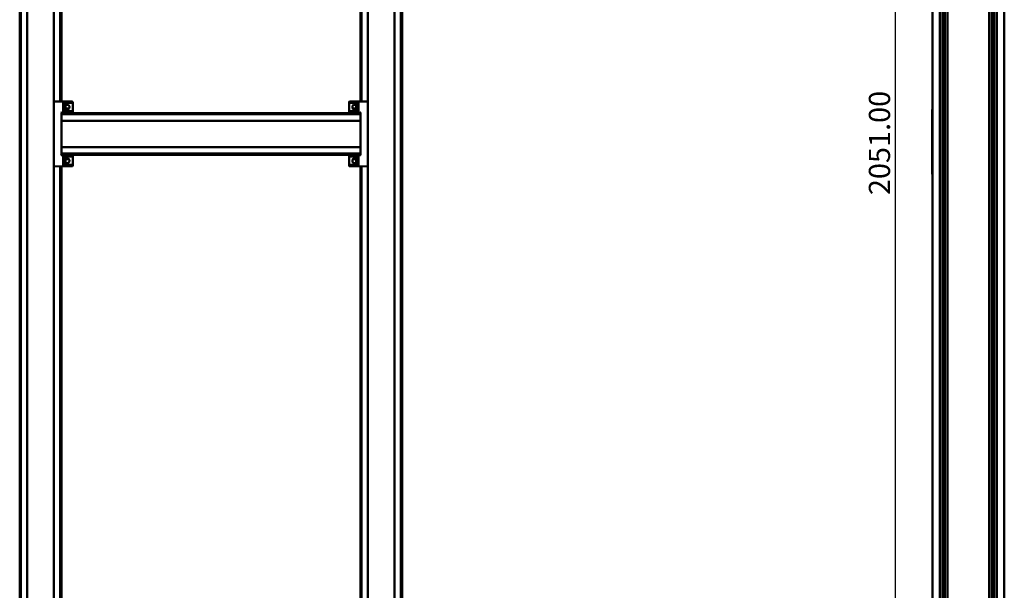
# Model space of a CAD drawing. Units: millimetres. Extents: x 72 to 9456, y 80 to 6648.
# Drawn here: x 3535 to 4836, y 4384 to 5139 of the extents above; entities that cross this region are included whole.
import ezdxf

# ---------------------------------------------------------------- set-up
doc = ezdxf.new("R2010")
doc.units = ezdxf.units.MM
doc.header["$LTSCALE"] = 8
doc.layers.add('Dimensions(ISO)', color=7, linetype='Continuous', lineweight=25)
doc.layers.add('Visible Edges(ISO)', color=7, linetype='Continuous', lineweight=50)
doc.styles.add('Current-BSI', font='arial.ttf')
doc.dimstyles.new('DEFAULT-ISO', dxfattribs={"dimscale": 8, "dimtxt": 3.5, "dimasz": 2.5, "dimexe": 3.175, "dimexo": 1, "dimgap": 0.762, "dimtad": 1, "dimrnd": 1e-08, "dimzin": 0, "dimdsep": 46, "dimtxsty": 'Current-BSI', "dimcen": 0.09, "dimdle": 10, "dimclrd": 7, "dimclre": 7, "dimclrt": 7, "dimazin": 0, "dimtfac": 1, "dimtmove": 0, "dimatfit": 3, "dimfxl": 1, "dimtolj": 1, "dimtzin": 0, "dimlwd": 25, "dimlwe": 25, "dimarcsym": 0})

# ---------------------------------------------------------------- blocks, each defined once
blk = doc.blocks.new('*D9')
at = {"layer": 'Defpoints', "color": 0, "linetype": 'Continuous', "transparency": 16777216}
for p in [(4768.9, 6001.5), (4691.6, 3950.5), (4763.3, 3950.5)]:
    blk.add_point(p, dxfattribs=at)
at = {"layer": 'Dimensions(ISO)', "color": 7, "linetype": 'Continuous', "lineweight": 25, "transparency": 16777216}
for p, q in [((4760.9, 6001.5), (4666.2, 6001.5)), ((4691.6, 5981.5), (4691.6, 3970.5)), ((4755.3, 3950.5), (4666.2, 3950.5))]:
    blk.add_line(p, q, dxfattribs=at)
at = {"layer": 'Dimensions(ISO)', "color": 7, "linetype": 'Continuous', "transparency": 16777216}
for points in [[(4688.2, 5981.5), (4694.9, 5981.5), (4691.6, 6001.5)], [(4688.2, 3970.5), (4694.9, 3970.5), (4691.6, 3950.5)]]:
    blk.add_solid(points, dxfattribs=at)
at = {"layer": 'Dimensions(ISO)', "color": 7, "linetype": 'Continuous', "lineweight": 25, "transparency": 16777216, "insert": (4656.9, 4906.8), "char_height": 28, "attachment_point": 1, "rotation": 90, "style": 'Current-BSI'}
blk.add_mtext('\\A1;2051.00', dxfattribs=at)

msp = doc.modelspace()

# ---------------------------------------------------------------- linework, layer by layer
at = {"layer": 'Visible Edges(ISO)'}
for p, q in [((3535.368, 3963.207), (3535.368, 5982.207)), ((3536.968, 3963.207), (3536.968, 5982.207)), ((3545.368, 3963.207), (3545.368, 5982.207)), ((3580.368, 5030.203), (3580.368, 5982.207)), ((3588.768, 5030.634), (3588.768, 5982.207)), ((3590.368, 5030.62), (3590.368, 5982.207)), ((3985.368, 5030.62), (3985.368, 5982.207)), ((3986.968, 5030.634), (3986.968, 5982.207)), ((3995.368, 5030.203), (3995.368, 5982.207)), ((4030.368, 3963.207), (4030.368, 5982.207)), ((4038.768, 3963.207), (4038.768, 5982.207)), ((4040.368, 3963.207), (4040.368, 5982.207)), ((4740.793, 3952.522), (4740.793, 5971.522)), ((4750.793, 3952.522), (4750.793, 5971.522)), ((4754.243, 3952.522), (4754.243, 5971.522)), ((4757.343, 3952.522), (4757.343, 5971.522)), ((4760.793, 3952.522), (4760.793, 5971.522)), ((4815.793, 3952.522), (4815.793, 5971.522)), ((4819.243, 3952.522), (4819.243, 5971.522)), ((4822.343, 3952.522), (4822.343, 5971.522)), ((4825.793, 3952.522), (4825.793, 5971.522)), ((4835.793, 3952.522), (4835.793, 5971.522)), ((3580.368, 5030.203), (3580.368, 4945.212)), ((3604.872, 5030.493), (3580.872, 5030.703)), ((3592.868, 5028.707), (3604.868, 5028.707)), ((3592.868, 5017.709), (3592.868, 5028.707)), ((3594.714, 5027.046), (3592.868, 5027.207)), ((3594.714, 5027.046), (3594.714, 5019.369)), ((3595.598, 5025.133), (3595.598, 5025.332)), ((3595.598, 5022.236), (3595.598, 5023.05)), ((3595.909, 5022.656), (3595.598, 5022.683)), ((3598.228, 5020.937), (3597.378, 5020.937)), ((3597.515, 5021.229), (3597.54, 5020.937)), ((3597.576, 5021.223), (3597.601, 5020.937)), ((3597.623, 5020.053), (3598.114, 5020.053)), ((3598.16, 5021.223), (3598.135, 5020.937)), ((3599.999, 5020.937), (3599.973, 5020.937)), ((3605.368, 5029.207), (3605.368, 5029.993)), ((3605.368, 5017.209), (3605.368, 5029.207)), ((3970.368, 5029.993), (3970.368, 5029.207)), ((3970.368, 5029.207), (3970.368, 5029.185)), ((3970.368, 5029.185), (3970.368, 5017.207)), ((3994.864, 5030.703), (3970.864, 5030.493)), ((3970.868, 5028.707), (3982.868, 5028.707)), ((3982.868, 5028.707), (3970.868, 5028.707)), ((3976.136, 5020.937), (3975.799, 5020.937)), ((3977.219, 5021.258), (3977.221, 5021.24)), ((3977.623, 5020.053), (3978.114, 5020.053)), ((3979.146, 5020.937), (3978.388, 5020.937)), ((3978.517, 5021.258), (3978.489, 5020.937)), ((3979.836, 5022.745), (3980.138, 5022.772)), ((3980.138, 5025.338), (3980.138, 5025.236)), ((3980.138, 5023.307), (3980.138, 5022.468)), ((3981.023, 5027.046), (3982.868, 5027.207)), ((3981.023, 5019.369), (3981.023, 5027.046)), ((3982.868, 5028.707), (3982.868, 5017.707)), ((3995.368, 4945.212), (3995.368, 5030.203)), ((3590.368, 5015.707), (3604.872, 5015.834)), ((3590.368, 5004.912), (3590.368, 5015.707)), ((3985.368, 5015.207), (3590.368, 5015.207)), ((3985.368, 5013.607), (3590.368, 5013.607)), ((3594.714, 5019.369), (3592.868, 5019.207)), ((3604.868, 5017.709), (3592.868, 5017.709)), ((3595.768, 5015.754), (3595.768, 5015.207)), ((3599.968, 5015.791), (3599.968, 5015.207)), ((3605.368, 5016.334), (3605.368, 5017.209)), ((3970.368, 5017.207), (3970.368, 5016.334)), ((3970.864, 5015.834), (3985.368, 5015.707)), ((3982.868, 5017.707), (3970.868, 5017.707)), ((3975.768, 5015.791), (3975.768, 5015.207)), ((3979.968, 5015.754), (3979.968, 5015.207)), ((3981.023, 5019.369), (3982.868, 5019.207)), ((3985.368, 5015.707), (3985.368, 5004.912)), ((4740.538, 5019.518), (4740.538, 4934.527)), ((3985.368, 5005.207), (3590.368, 5005.207)), ((3590.368, 5004.912), (3590.368, 5004.207)), ((3590.368, 4971.207), (3590.368, 5004.207)), ((3985.368, 5004.207), (3985.368, 5004.912)), ((3985.368, 5004.207), (3985.368, 4971.207)), ((3590.368, 4971.207), (3590.368, 4970.503)), ((3590.368, 4959.707), (3590.368, 4970.503)), ((3985.368, 4970.207), (3590.368, 4970.207)), ((3985.368, 4970.503), (3985.368, 4971.207)), ((3985.368, 4970.503), (3985.368, 4959.707)), ((3985.368, 4961.807), (3590.368, 4961.807)), ((3985.368, 4960.207), (3590.368, 4960.207)), ((3604.872, 4959.581), (3590.368, 4959.707)), ((3592.868, 4957.707), (3604.868, 4957.707)), ((3592.868, 4946.707), (3592.868, 4957.707)), ((3594.714, 4956.046), (3592.868, 4956.207)), ((3594.714, 4956.046), (3594.714, 4948.369)), ((3595.768, 4959.66), (3595.768, 4960.207)), ((3598.114, 4955.362), (3597.623, 4955.362)), ((3599.968, 4959.623), (3599.968, 4960.207)), ((3605.368, 4958.207), (3605.368, 4959.081)), ((3605.368, 4946.23), (3605.368, 4958.207)), ((3970.368, 4959.081), (3970.368, 4958.205)), ((3970.368, 4958.205), (3970.368, 4946.207)), ((3985.368, 4959.707), (3970.864, 4959.581)), ((3970.868, 4957.705), (3982.868, 4957.705)), ((3975.768, 4959.623), (3975.768, 4960.207)), ((3978.114, 4955.362), (3977.623, 4955.362)), ((3979.968, 4959.66), (3979.968, 4960.207)), ((3981.023, 4956.046), (3982.868, 4956.207)), ((3981.023, 4948.369), (3981.023, 4956.046)), ((3982.868, 4957.705), (3982.868, 4946.707)), ((3580.368, 3963.207), (3580.368, 4945.212)), ((3580.872, 4944.712), (3604.872, 4944.921)), ((3588.768, 3963.207), (3588.768, 4944.781)), ((3590.368, 3963.207), (3590.368, 4944.794)), ((3594.714, 4948.369), (3592.868, 4948.207)), ((3604.868, 4946.707), (3592.868, 4946.707)), ((3592.868, 4946.707), (3604.868, 4946.707)), ((3595.598, 4953.034), (3595.598, 4953.725)), ((3595.598, 4950.238), (3595.598, 4950.688)), ((3595.924, 4952.911), (3595.694, 4952.891)), ((3595.806, 4954.478), (3596.153, 4954.478)), ((3595.924, 4951.503), (3595.872, 4951.508)), ((3597.213, 4954.156), (3597.215, 4954.177)), ((3598.414, 4954.478), (3599.167, 4954.478)), ((3598.523, 4954.156), (3598.495, 4954.478)), ((3605.368, 4946.207), (3605.368, 4946.23)), ((3605.368, 4945.421), (3605.368, 4946.207)), ((3970.368, 4946.207), (3970.368, 4945.421)), ((3970.864, 4944.921), (3994.864, 4944.712)), ((3982.868, 4946.707), (3970.868, 4946.707)), ((3976.119, 4954.478), (3976.715, 4954.478)), ((3977.139, 4954.148), (3977.15, 4954.275)), ((3978.597, 4954.148), (3978.588, 4954.256)), ((3979.105, 4954.478), (3979.672, 4954.478)), ((3979.81, 4952.928), (3979.983, 4952.913)), ((3979.81, 4951.486), (3979.886, 4951.493)), ((3980.138, 4953.841), (3980.138, 4953.193)), ((3980.138, 4950.817), (3980.138, 4950.31)), ((3981.023, 4948.369), (3982.868, 4948.207)), ((3985.368, 3963.207), (3985.368, 4944.794)), ((3986.968, 3963.207), (3986.968, 4944.781)), ((3995.368, 3963.207), (3995.368, 4945.212))]:
    msp.add_line(p, q, dxfattribs=at)
for centre, radius, start, end in [((3580.868, 5030.203), 0.5, 89.5, 180), ((3589.468, 5023.207), 6.5, 11.416797, 36.195628), ((3589.468, 5023.207), 6.5, 323.804372, 348.583203), ((3597.868, 5014.807), 6.5, 109.719853, 110.46169), ((3595.738, 5020.751), 0.186, 90.472159, 109.719853), ((3599.999, 5020.751), 0.186, 70.280147, 90), ((3597.868, 5014.807), 6.5, 69.53831, 70.280147), ((3604.868, 5029.207), 0.5, 270, 0), ((3604.868, 5029.993), 0.5, 0, 89.5), ((3970.868, 5029.993), 0.5, 90.5, 180), ((3970.868, 5029.207), 0.5, 180, 270), ((3977.868, 5014.807), 6.5, 97.453994, 110.46169), ((3977.868, 5014.807), 6.5, 69.53831, 82.546006), ((3980.324, 5025.338), 0.186, 160.280147, 180), ((3980.324, 5021.077), 0.186, 194.491619, 199.719853), ((3986.268, 5023.207), 6.5, 143.804372, 160.280147), ((3986.268, 5023.207), 6.5, 199.719853, 216.195628), ((3994.868, 5030.203), 0.5, 0, 90.5), ((4741.038, 5019.518), 0.5, 119.405518, 180), ((3604.868, 5017.209), 0.5, 0, 90), ((3604.868, 5016.334), 0.5, 270.5, 0), ((3970.868, 5017.207), 0.5, 90, 180), ((3970.868, 5016.334), 0.5, 180, 269.5), ((3589.468, 4952.207), 6.5, 6.717298, 36.195628), ((3604.868, 4958.207), 0.5, 270, 0), ((3604.868, 4959.081), 0.5, 0, 89.5), ((3970.868, 4959.081), 0.5, 90.5, 180), ((3970.868, 4958.205), 0.5, 180, 270), ((3986.268, 4952.207), 6.5, 143.804372, 173.466058), ((3580.868, 4945.212), 0.5, 180, 270.5), ((3589.468, 4952.207), 6.5, 323.804372, 353.282702), ((3597.868, 4960.607), 6.5, 249.53831, 262.638617), ((3597.868, 4960.607), 6.5, 277.361383, 290.46169), ((3604.868, 4946.207), 0.5, 0, 90), ((3604.868, 4945.421), 0.5, 270.5, 0), ((3970.868, 4946.207), 0.5, 90, 180), ((3970.868, 4945.421), 0.5, 180, 269.5), ((3977.868, 4960.607), 6.5, 249.53831, 263.550256), ((3977.868, 4960.607), 6.5, 276.449744, 290.46169), ((3986.268, 4952.207), 6.5, 186.533942, 216.195628), ((3994.868, 4945.212), 0.5, 269.5, 0), ((4741.038, 4934.527), 0.5, 180, 240.594482)]:
    msp.add_arc(centre, radius, start, end, dxfattribs=at)
for centre, major_axis, ratio, start_param, end_param in [((3592.368, 5029.207), (0.5, -0.5), 0.009999, 0.00999867, 1.56079766), ((3589.499, 5023.152), (5.646, 3.201), 0.98425766, 5.94143174, 6.11783514), ((3589.499, 5023.343), (6.325, -1.456), 0.92144568, 0.37617297, 0.55257638), ((3589.499, 5022.855), (6.465, 0.572), 0.15375545, 5.92601553, 6.10241893), ((3589.499, 5023.537), (6.461, -0.611), 0.37860498, 5.97542508, 6.15182848), ((3597.837, 5014.838), (4.626, 4.552), 0.99249561, 0.95680275, 1.13320616), ((3589.499, 5023.559), (6.465, -0.572), 0.15375545, 0.18076638, 0.21075795), ((3589.499, 5023.262), (5.646, -3.201), 0.98425766, 0.311762, 0.34175357), ((3598.22, 5014.838), (-0.572, 6.465), 0.14757498, 0.15409777, 0.33050118), ((3597.513, 5014.838), (0.568, 6.465), 0.08576913, 5.94716134, 6.12356474), ((3597.921, 5014.838), (3.3, -5.588), 0.98520328, 2.27107197, 2.44747537), ((3597.899, 5014.838), (-4.626, 4.552), 0.99249561, 5.1550206, 5.32638255), ((3977.982, 5014.838), (-1.716, 6.259), 0.94411498, 6.19704532, 6.37344872), ((3977.679, 5014.838), (1.055, 6.404), 0.8442066, 0.30538312, 0.48178653), ((3978.206, 5014.838), (-0.597, 6.463), 0.31788484, 5.91029265, 6.08669605), ((3977.566, 5014.838), (0.667, 6.456), 0.52888476, 5.9941775, 6.1705809), ((3986.237, 5023.194), (2.463, -6.005), 0.99555291, 3.9802799, 4.15438439), ((3986.237, 5023.302), (6.169, 2.018), 0.95989413, 2.49382653, 2.67022993), ((3986.237, 5022.851), (-6.465, 0.566), 0.03575296, 0.1702822, 0.3466856), ((3986.237, 5023.563), (-6.465, -0.566), 0.03575296, 5.94154409, 6.11290311), ((3986.237, 5023.55), (-6.464, -0.587), 0.26647163, 0.14296204, 0.31936545), ((3986.237, 5023.22), (2.463, 6.005), 0.99555291, 2.12880091, 2.30520432), ((3983.368, 5029.207), (-0.5, -0.5), 0.009999, 4.72238765, 6.27318664), ((3589.868, 5016.203), (-0.5, 0.496), 0.00999862, 3.15150407, 4.70230307), ((3592.368, 5017.209), (-0.5, -0.5), 0.009999, 1.58079499, 3.13159399), ((3983.368, 5017.207), (-0.5, 0.5), 0.009999, 0.00999867, 1.56079766), ((3985.868, 5016.203), (-0.5, -0.496), 0.00999862, 4.7224749, 6.27327389), ((3589.868, 4959.212), (0.5, 0.496), 0.00999862, 4.7224749, 6.27327389), ((3592.368, 4958.207), (0.5, -0.5), 0.009999, 0.00999867, 1.56079766), ((3983.368, 4958.205), (0.5, 0.5), 0.009999, 1.58079499, 3.13159399), ((3985.868, 4959.212), (0.5, -0.496), 0.00999862, 3.15150407, 4.70230307), ((3592.368, 4946.207), (0.5, 0.5), 0.009999, 4.72238765, 6.27318664), ((3589.499, 4951.937), (6.447, 0.744), 0.64903055, 0.09244338, 0.26884678), ((3589.499, 4952.524), (6.459, -0.635), 0.45531762, 0.21190919, 0.38831259), ((3589.499, 4951.975), (6.432, 0.864), 0.75575342, 5.83848885, 6.01489225), ((3589.499, 4952.37), (6.374, -1.22), 0.8860529, 6.10763688, 6.28404029), ((3597.986, 4960.576), (-1.658, -6.275), 0.93997356, 6.18301501, 6.35941842), ((3589.499, 4952.439), (6.432, -0.864), 0.75575342, 0.26829306, 0.27063758), ((3597.675, 4960.576), (1.035, -6.407), 0.83737564, 5.80520188, 5.98160528), ((3598.204, 4960.576), (-0.599, -6.462), 0.32992967, 0.19773425, 0.37413765), ((3597.569, 4960.576), (0.672, -6.455), 0.53963498, 0.11104487, 0.28744827), ((3978.095, 4960.576), (-0.882, -6.43), 0.76752448, 6.04457673, 6.22098013), ((3977.583, 4960.576), (0.706, -6.452), 0.59864574, 5.87419748, 6.05060089), ((3977.594, 4960.576), (0.732, -6.449), 0.63506696, 5.99893547, 6.0440431), ((3978.142, 4960.576), (-0.732, -6.449), 0.63506696, 0.23914221, 0.41554561), ((3977.654, 4960.576), (0.935, -6.422), 0.79625822, 0.05174158, 0.22814499), ((3986.237, 4951.957), (-6.441, 0.801), 0.70800639, 6.02745425, 6.20385765), ((3986.237, 4952.51), (-6.456, -0.665), 0.52546191, 5.88557065, 6.06197405), ((3986.237, 4952.46), (-6.442, -0.793), 0.70080726, 6.00850054, 6.02997663), ((3986.237, 4951.954), (-6.442, 0.793), 0.70080726, 0.25320868, 0.42961208), ((3986.237, 4952.395), (-6.403, -1.062), 0.84634133, 0.02768516, 0.20408856), ((3983.368, 4946.207), (-0.5, 0.5), 0.009999, 0.00999867, 1.56079766)]:
    msp.add_ellipse(centre, major_axis=major_axis, ratio=ratio, start_param=start_param, end_param=end_param, dxfattribs=at)
for points, knots in [([(3595.559, 5025.479), (3595.748, 5025.669), (3595.984, 5025.847), (3596.444, 5026.097), (3596.718, 5026.202), (3597.292, 5026.338), (3597.592, 5026.369), (3598.144, 5026.369), (3598.444, 5026.338), (3599.018, 5026.202), (3599.293, 5026.097), (3599.806, 5025.817), (3600.099, 5025.582), (3600.536, 5025.07), (3600.727, 5024.729), (3600.973, 5023.985), (3601.03, 5023.583), (3601.03, 5023.207)], [1.225143016, 1.225143016, 1.225143016, 1.225143016, 1.305273422, 1.305273422, 1.388170846, 1.388170846, 1.471068271, 1.471068271, 1.553965696, 1.553965696, 1.63686312, 1.63686312, 1.73594635, 1.73594635, 1.848685356, 1.848685356, 1.961424361, 1.961424361, 1.961424361, 1.961424361]), ([(3601.03, 5023.207), (3601.03, 5022.831), (3600.973, 5022.429), (3600.727, 5021.686), (3600.536, 5021.344), (3600.099, 5020.833), (3599.806, 5020.597), (3599.293, 5020.317), (3599.018, 5020.212), (3598.444, 5020.076), (3598.144, 5020.045), (3597.592, 5020.045), (3597.292, 5020.076), (3596.718, 5020.212), (3596.444, 5020.317), (3595.984, 5020.568), (3595.748, 5020.746), (3595.559, 5020.936)], [0, 0, 0, 0, 0.112739005, 0.112739005, 0.225478011, 0.225478011, 0.324561241, 0.324561241, 0.407458666, 0.407458666, 0.49035609, 0.49035609, 0.573253515, 0.573253515, 0.65615094, 0.65615094, 0.736281345, 0.736281345, 0.736281345, 0.736281345]), ([(3595.919, 5023.769), (3595.919, 5023.769), (3595.919, 5023.769), (3595.925, 5023.785), (3595.928, 5023.819), (3595.926, 5023.907), (3595.921, 5023.968), (3595.905, 5024.109), (3595.894, 5024.19), (3595.879, 5024.281), (3595.877, 5024.293), (3595.875, 5024.305)], [0.4256715965, 0.4256715965, 0.4256715965, 0.4256715965, 0.4258714747, 0.4258714747, 0.4503055105, 0.4503055105, 0.4747998411, 0.4747998411, 0.4992941717, 0.4992941717, 0.5030327939, 0.5030327939, 0.5030327939, 0.5030327939]), ([(3595.875, 5024.129), (3595.881, 5024.093), (3595.887, 5024.056), (3595.892, 5024.019), (3595.904, 5023.94), (3595.913, 5023.852), (3595.925, 5023.683), (3595.928, 5023.601), (3595.926, 5023.464), (3595.921, 5023.399), (3595.905, 5023.3), (3595.894, 5023.265), (3595.879, 5023.244), (3595.877, 5023.242), (3595.875, 5023.24)], [0.390055341, 0.390055341, 0.390055341, 0.390055341, 0.40143744, 0.40143744, 0.40143744, 0.425854234, 0.425854234, 0.450271029, 0.450271029, 0.474782601, 0.474782601, 0.499294173, 0.499294173, 0.503032795, 0.503032795, 0.503032795, 0.503032795]), ([(3595.919, 5022.645), (3595.919, 5022.646), (3595.919, 5022.647), (3595.925, 5022.732), (3595.928, 5022.814), (3595.926, 5022.951), (3595.921, 5023.015), (3595.905, 5023.114), (3595.894, 5023.149), (3595.879, 5023.17), (3595.877, 5023.173), (3595.875, 5023.175)], [0.4256715965, 0.4256715965, 0.4256715965, 0.4256715965, 0.4258714747, 0.4258714747, 0.4503055105, 0.4503055105, 0.4747998411, 0.4747998411, 0.4992941717, 0.4992941717, 0.5030327939, 0.5030327939, 0.5030327939, 0.5030327939]), ([(3595.875, 5022.61), (3595.881, 5022.625), (3595.887, 5022.636), (3595.892, 5022.643), (3595.904, 5022.659), (3595.913, 5022.661), (3595.925, 5022.629), (3595.928, 5022.596), (3595.926, 5022.507), (3595.921, 5022.447), (3595.905, 5022.305), (3595.894, 5022.224), (3595.879, 5022.134), (3595.877, 5022.122), (3595.875, 5022.109)], [0.390055341, 0.390055341, 0.390055341, 0.390055341, 0.40143744, 0.40143744, 0.40143744, 0.425854234, 0.425854234, 0.450271029, 0.450271029, 0.474782601, 0.474782601, 0.499294173, 0.499294173, 0.503032795, 0.503032795, 0.503032795, 0.503032795]), ([(3596.81, 5021.214), (3596.849, 5021.22), (3596.887, 5021.226), (3596.925, 5021.232), (3597.005, 5021.243), (3597.089, 5021.253), (3597.242, 5021.265), (3597.31, 5021.267), (3597.414, 5021.265), (3597.458, 5021.26), (3597.51, 5021.244), (3597.519, 5021.233), (3597.512, 5021.218), (3597.51, 5021.216), (3597.509, 5021.214)], [0.39005534, 0.39005534, 0.39005534, 0.39005534, 0.401437439, 0.401437439, 0.401437439, 0.425871475, 0.425871475, 0.45030551, 0.45030551, 0.474799841, 0.474799841, 0.499294172, 0.499294172, 0.503032794, 0.503032794, 0.503032794, 0.503032794]), ([(3597.576, 5021.223), (3597.576, 5021.226), (3597.574, 5021.229), (3597.572, 5021.232), (3597.564, 5021.243), (3597.539, 5021.253), (3597.461, 5021.264), (3597.409, 5021.267), (3597.352, 5021.266)], [0.395525618, 0.395525618, 0.395525618, 0.395525618, 0.4014374396, 0.4014374396, 0.4014374396, 0.4258542343, 0.4258542343, 0.4487102114, 0.4487102114, 0.4487102114, 0.4487102114]), ([(3598.162, 5021.214), (3598.159, 5021.22), (3598.16, 5021.226), (3598.164, 5021.232), (3598.172, 5021.243), (3598.197, 5021.253), (3598.278, 5021.265), (3598.334, 5021.267), (3598.459, 5021.265), (3598.537, 5021.26), (3598.701, 5021.244), (3598.789, 5021.233), (3598.881, 5021.218), (3598.894, 5021.216), (3598.906, 5021.214)], [0.39005534, 0.39005534, 0.39005534, 0.39005534, 0.401437439, 0.401437439, 0.401437439, 0.425871475, 0.425871475, 0.45030551, 0.45030551, 0.474799841, 0.474799841, 0.499294172, 0.499294172, 0.503032794, 0.503032794, 0.503032794, 0.503032794]), ([(3598.926, 5021.214), (3598.887, 5021.22), (3598.849, 5021.226), (3598.811, 5021.232), (3598.731, 5021.243), (3598.647, 5021.253), (3598.499, 5021.264), (3598.435, 5021.267), (3598.385, 5021.266)], [0.3900553407, 0.3900553407, 0.3900553407, 0.3900553407, 0.4014374396, 0.4014374396, 0.4014374396, 0.4258542343, 0.4258542343, 0.4487102114, 0.4487102114, 0.4487102114, 0.4487102114]), ([(3970.368, 5029.185), (3970.368, 5029.184), (3970.368, 5029.183), (3970.368, 5029.134), (3970.377, 5029.085), (3970.41, 5028.992), (3970.434, 5028.947), (3970.5, 5028.861), (3970.544, 5028.82), (3970.637, 5028.761), (3970.682, 5028.74), (3970.775, 5028.714), (3970.821, 5028.707), (3970.868, 5028.707)], [-0.0936151307, -0.0936151307, -0.0936151307, -0.0936151307, -0.0931909685, -0.0931909685, -0.0720493414, -0.0720493414, -0.0516244994, -0.0516244994, -0.03014352, -0.03014352, -0.0140523322, -0.0140523322, 0, 0, 0, 0]), ([(3974.706, 5023.207), (3974.706, 5023.583), (3974.763, 5023.985), (3975.009, 5024.729), (3975.2, 5025.07), (3975.637, 5025.582), (3975.93, 5025.817), (3976.444, 5026.097), (3976.718, 5026.202), (3977.292, 5026.338), (3977.592, 5026.369), (3978.144, 5026.369), (3978.444, 5026.338), (3979.018, 5026.202), (3979.293, 5026.097), (3979.752, 5025.847), (3979.988, 5025.669), (3980.177, 5025.479)], [0, 0, 0, 0, 0.112739005, 0.112739005, 0.225478011, 0.225478011, 0.324561241, 0.324561241, 0.407458666, 0.407458666, 0.49035609, 0.49035609, 0.573253515, 0.573253515, 0.65615094, 0.65615094, 0.736281345, 0.736281345, 0.736281345, 0.736281345]), ([(3980.177, 5020.936), (3979.988, 5020.746), (3979.752, 5020.568), (3979.293, 5020.317), (3979.018, 5020.212), (3978.444, 5020.076), (3978.144, 5020.045), (3977.592, 5020.045), (3977.292, 5020.076), (3976.718, 5020.212), (3976.444, 5020.317), (3975.93, 5020.597), (3975.637, 5020.833), (3975.2, 5021.344), (3975.009, 5021.686), (3974.763, 5022.429), (3974.706, 5022.831), (3974.706, 5023.207)], [1.225143016, 1.225143016, 1.225143016, 1.225143016, 1.305273422, 1.305273422, 1.388170846, 1.388170846, 1.471068271, 1.471068271, 1.553965696, 1.553965696, 1.63686312, 1.63686312, 1.73594635, 1.73594635, 1.848685356, 1.848685356, 1.961424361, 1.961424361, 1.961424361, 1.961424361]), ([(3977.219, 5021.258), (3977.219, 5021.258), (3977.219, 5021.258), (3977.218, 5021.265), (3977.199, 5021.267), (3977.135, 5021.265), (3977.086, 5021.26), (3976.963, 5021.244), (3976.889, 5021.233), (3976.804, 5021.218), (3976.792, 5021.216), (3976.78, 5021.214)], [0.4253072959, 0.4253072959, 0.4253072959, 0.4253072959, 0.4258714747, 0.4258714747, 0.4503055105, 0.4503055105, 0.4747998411, 0.4747998411, 0.4992941717, 0.4992941717, 0.5030327939, 0.5030327939, 0.5030327939, 0.5030327939]), ([(3977.06, 5021.214), (3977.094, 5021.22), (3977.128, 5021.226), (3977.163, 5021.232), (3977.239, 5021.243), (3977.325, 5021.253), (3977.497, 5021.265), (3977.583, 5021.267), (3977.734, 5021.265), (3977.807, 5021.26), (3977.929, 5021.244), (3977.977, 5021.233), (3978.013, 5021.218), (3978.017, 5021.216), (3978.022, 5021.214)], [0.390055341, 0.390055341, 0.390055341, 0.390055341, 0.40143744, 0.40143744, 0.40143744, 0.425854234, 0.425854234, 0.450271029, 0.450271029, 0.474782601, 0.474782601, 0.499294173, 0.499294173, 0.503032795, 0.503032795, 0.503032795, 0.503032795]), ([(3978.515, 5021.24), (3978.455, 5021.248), (3978.39, 5021.254), (3978.239, 5021.265), (3978.152, 5021.267), (3978.002, 5021.265), (3977.929, 5021.26), (3977.868, 5021.252)], [0.4074566327, 0.4074566327, 0.4074566327, 0.4074566327, 0.4258714747, 0.4258714747, 0.4503055105, 0.4503055105, 0.4747651435, 0.4747651435, 0.4747651435, 0.4747651435]), ([(3978.612, 5021.214), (3978.592, 5021.22), (3978.575, 5021.226), (3978.561, 5021.232), (3978.532, 5021.243), (3978.516, 5021.253), (3978.518, 5021.265), (3978.537, 5021.267), (3978.601, 5021.265), (3978.65, 5021.26), (3978.711, 5021.252)], [0.3900553407, 0.3900553407, 0.3900553407, 0.3900553407, 0.4014374396, 0.4014374396, 0.4014374396, 0.4258542343, 0.4258542343, 0.450271029, 0.450271029, 0.4747640878, 0.4747640878, 0.4747640878, 0.4747640878]), ([(3979.862, 5024.294), (3979.855, 5024.254), (3979.849, 5024.216), (3979.844, 5024.179), (3979.832, 5024.101), (3979.823, 5024.02), (3979.811, 5023.879), (3979.808, 5023.818), (3979.81, 5023.761), (3979.81, 5023.748), (3979.811, 5023.737)], [0.3900553407, 0.3900553407, 0.3900553407, 0.3900553407, 0.4014374396, 0.4014374396, 0.4014374396, 0.4258542343, 0.4258542343, 0.450271029, 0.450271029, 0.4577805883, 0.4577805883, 0.4577805883, 0.4577805883]), ([(3979.862, 5023.37), (3979.855, 5023.372), (3979.849, 5023.377), (3979.844, 5023.386), (3979.832, 5023.404), (3979.823, 5023.439), (3979.811, 5023.537), (3979.808, 5023.602), (3979.81, 5023.739), (3979.815, 5023.821), (3979.831, 5023.99), (3979.843, 5024.078), (3979.857, 5024.17), (3979.859, 5024.182), (3979.862, 5024.194)], [0.390055341, 0.390055341, 0.390055341, 0.390055341, 0.40143744, 0.40143744, 0.40143744, 0.425854234, 0.425854234, 0.450271029, 0.450271029, 0.474782601, 0.474782601, 0.499294173, 0.499294173, 0.503032795, 0.503032795, 0.503032795, 0.503032795]), ([(3979.862, 5023.044), (3979.855, 5023.042), (3979.849, 5023.037), (3979.844, 5023.029), (3979.832, 5023.011), (3979.823, 5022.976), (3979.811, 5022.877), (3979.808, 5022.813), (3979.81, 5022.723), (3979.81, 5022.701), (3979.811, 5022.678)], [0.3900553399, 0.3900553399, 0.3900553399, 0.3900553399, 0.4014374389, 0.4014374389, 0.4014374389, 0.4258714747, 0.4258714747, 0.4503055105, 0.4503055105, 0.4577816667, 0.4577816667, 0.4577816667, 0.4577816667]), ([(3979.862, 5022.121), (3979.855, 5022.16), (3979.849, 5022.198), (3979.844, 5022.235), (3979.832, 5022.314), (3979.823, 5022.394), (3979.811, 5022.536), (3979.808, 5022.596), (3979.81, 5022.685), (3979.815, 5022.718), (3979.831, 5022.75), (3979.843, 5022.748), (3979.857, 5022.73), (3979.859, 5022.727), (3979.862, 5022.724)], [0.39005534, 0.39005534, 0.39005534, 0.39005534, 0.401437439, 0.401437439, 0.401437439, 0.425871475, 0.425871475, 0.45030551, 0.45030551, 0.474799841, 0.474799841, 0.499294172, 0.499294172, 0.503032794, 0.503032794, 0.503032794, 0.503032794]), ([(3595.559, 4954.479), (3595.748, 4954.669), (3595.984, 4954.847), (3596.444, 4955.097), (3596.718, 4955.202), (3597.292, 4955.338), (3597.592, 4955.369), (3598.144, 4955.369), (3598.444, 4955.338), (3599.018, 4955.202), (3599.293, 4955.097), (3599.806, 4954.817), (3600.099, 4954.582), (3600.536, 4954.07), (3600.727, 4953.729), (3600.973, 4952.985), (3601.03, 4952.583), (3601.03, 4952.207)], [1.225143016, 1.225143016, 1.225143016, 1.225143016, 1.305273422, 1.305273422, 1.388170846, 1.388170846, 1.471068271, 1.471068271, 1.553965696, 1.553965696, 1.63686312, 1.63686312, 1.73594635, 1.73594635, 1.848685356, 1.848685356, 1.961424361, 1.961424361, 1.961424361, 1.961424361]), ([(3974.706, 4952.207), (3974.706, 4952.583), (3974.763, 4952.985), (3975.009, 4953.729), (3975.2, 4954.07), (3975.637, 4954.582), (3975.93, 4954.817), (3976.444, 4955.097), (3976.718, 4955.202), (3977.292, 4955.338), (3977.592, 4955.369), (3978.144, 4955.369), (3978.444, 4955.338), (3979.018, 4955.202), (3979.293, 4955.097), (3979.752, 4954.847), (3979.988, 4954.669), (3980.177, 4954.479)], [0, 0, 0, 0, 0.112739005, 0.112739005, 0.225478011, 0.225478011, 0.324561241, 0.324561241, 0.407458666, 0.407458666, 0.49035609, 0.49035609, 0.573253515, 0.573253515, 0.65615094, 0.65615094, 0.736281345, 0.736281345, 0.736281345, 0.736281345]), ([(3601.03, 4952.207), (3601.03, 4951.831), (3600.973, 4951.429), (3600.727, 4950.686), (3600.536, 4950.344), (3600.099, 4949.833), (3599.806, 4949.597), (3599.293, 4949.317), (3599.018, 4949.212), (3598.444, 4949.076), (3598.144, 4949.045), (3597.592, 4949.045), (3597.292, 4949.076), (3596.718, 4949.212), (3596.444, 4949.317), (3595.984, 4949.568), (3595.748, 4949.746), (3595.559, 4949.936)], [0, 0, 0, 0, 0.112739005, 0.112739005, 0.225478011, 0.225478011, 0.324561241, 0.324561241, 0.407458666, 0.407458666, 0.49035609, 0.49035609, 0.573253515, 0.573253515, 0.65615094, 0.65615094, 0.736281345, 0.736281345, 0.736281345, 0.736281345]), ([(3595.923, 4952.968), (3595.926, 4952.942), (3595.927, 4952.925), (3595.926, 4952.906), (3595.921, 4952.91), (3595.905, 4952.954), (3595.894, 4952.993), (3595.879, 4953.048), (3595.877, 4953.056), (3595.875, 4953.064)], [0.4323305604, 0.4323305604, 0.4323305604, 0.4323305604, 0.450271029, 0.450271029, 0.4747826011, 0.4747826011, 0.4992941732, 0.4992941732, 0.5030327953, 0.5030327953, 0.5030327953, 0.5030327953]), ([(3595.923, 4952.207), (3595.926, 4952.265), (3595.927, 4952.326), (3595.926, 4952.466), (3595.921, 4952.555), (3595.905, 4952.722), (3595.894, 4952.801), (3595.879, 4952.876), (3595.877, 4952.885), (3595.875, 4952.895)], [0.4323305604, 0.4323305604, 0.4323305604, 0.4323305604, 0.450271029, 0.450271029, 0.4747826011, 0.4747826011, 0.4992941732, 0.4992941732, 0.5030327953, 0.5030327953, 0.5030327953, 0.5030327953]), ([(3595.875, 4952.521), (3595.881, 4952.503), (3595.887, 4952.482), (3595.892, 4952.459), (3595.904, 4952.409), (3595.913, 4952.343), (3595.925, 4952.193), (3595.928, 4952.109), (3595.926, 4951.948), (3595.921, 4951.859), (3595.905, 4951.692), (3595.894, 4951.613), (3595.879, 4951.539), (3595.877, 4951.529), (3595.875, 4951.519)], [0.39005534, 0.39005534, 0.39005534, 0.39005534, 0.401437439, 0.401437439, 0.401437439, 0.425871475, 0.425871475, 0.45030551, 0.45030551, 0.474799841, 0.474799841, 0.499294172, 0.499294172, 0.503032794, 0.503032794, 0.503032794, 0.503032794]), ([(3595.875, 4951.155), (3595.881, 4951.189), (3595.887, 4951.222), (3595.892, 4951.251), (3595.904, 4951.315), (3595.913, 4951.373), (3595.925, 4951.459), (3595.928, 4951.486), (3595.926, 4951.501), (3595.926, 4951.503), (3595.924, 4951.503)], [0.3900553399, 0.3900553399, 0.3900553399, 0.3900553399, 0.4014374389, 0.4014374389, 0.4014374389, 0.4258714747, 0.4258714747, 0.4503055105, 0.4503055105, 0.4587368272, 0.4587368272, 0.4587368272, 0.4587368272]), ([(3596.782, 4954.201), (3596.819, 4954.194), (3596.854, 4954.188), (3596.887, 4954.183), (3596.956, 4954.171), (3597.023, 4954.162), (3597.129, 4954.15), (3597.167, 4954.148), (3597.204, 4954.149), (3597.213, 4954.152), (3597.213, 4954.156)], [0.3900553407, 0.3900553407, 0.3900553407, 0.3900553407, 0.4014374396, 0.4014374396, 0.4014374396, 0.4258542343, 0.4258542343, 0.450271029, 0.450271029, 0.4671976667, 0.4671976667, 0.4671976667, 0.4671976667]), ([(3598.035, 4954.201), (3598.022, 4954.194), (3598.005, 4954.188), (3597.986, 4954.183), (3597.946, 4954.171), (3597.889, 4954.162), (3597.752, 4954.15), (3597.673, 4954.148), (3597.516, 4954.15), (3597.428, 4954.154), (3597.256, 4954.17), (3597.173, 4954.182), (3597.091, 4954.197), (3597.08, 4954.199), (3597.07, 4954.201)], [0.390055341, 0.390055341, 0.390055341, 0.390055341, 0.40143744, 0.40143744, 0.40143744, 0.425854234, 0.425854234, 0.450271029, 0.450271029, 0.474782601, 0.474782601, 0.499294173, 0.499294173, 0.503032795, 0.503032795, 0.503032795, 0.503032795]), ([(3597.868, 4954.161), (3597.883, 4954.159), (3597.899, 4954.157), (3597.984, 4954.15), (3598.063, 4954.148), (3598.221, 4954.15), (3598.309, 4954.154), (3598.438, 4954.166), (3598.48, 4954.171), (3598.521, 4954.177)], [0.4199408616, 0.4199408616, 0.4199408616, 0.4199408616, 0.4258714747, 0.4258714747, 0.4503055105, 0.4503055105, 0.4747998411, 0.4747998411, 0.4871326313, 0.4871326313, 0.4871326313, 0.4871326313]), ([(3598.701, 4954.161), (3598.687, 4954.159), (3598.673, 4954.157), (3598.607, 4954.15), (3598.569, 4954.148), (3598.525, 4954.15), (3598.517, 4954.154), (3598.537, 4954.17), (3598.565, 4954.182), (3598.61, 4954.197), (3598.616, 4954.199), (3598.622, 4954.201)], [0.4199408616, 0.4199408616, 0.4199408616, 0.4199408616, 0.4258714747, 0.4258714747, 0.4503055105, 0.4503055105, 0.4747998411, 0.4747998411, 0.4992941717, 0.4992941717, 0.5030327939, 0.5030327939, 0.5030327939, 0.5030327939]), ([(3605.368, 4946.23), (3605.368, 4946.23), (3605.368, 4946.231), (3605.368, 4946.28), (3605.359, 4946.329), (3605.326, 4946.422), (3605.302, 4946.467), (3605.236, 4946.553), (3605.192, 4946.594), (3605.099, 4946.653), (3605.054, 4946.674), (3604.961, 4946.701), (3604.915, 4946.707), (3604.868, 4946.707)], [-0.0936151307, -0.0936151307, -0.0936151307, -0.0936151307, -0.0931909685, -0.0931909685, -0.0720493414, -0.0720493414, -0.0516244994, -0.0516244994, -0.03014352, -0.03014352, -0.0140523322, -0.0140523322, 0, 0, 0, 0]), ([(3980.177, 4949.936), (3979.988, 4949.746), (3979.752, 4949.568), (3979.293, 4949.317), (3979.018, 4949.212), (3978.444, 4949.076), (3978.144, 4949.045), (3977.592, 4949.045), (3977.292, 4949.076), (3976.718, 4949.212), (3976.444, 4949.317), (3975.93, 4949.597), (3975.637, 4949.833), (3975.2, 4950.344), (3975.009, 4950.686), (3974.763, 4951.429), (3974.706, 4951.831), (3974.706, 4952.207)], [1.225143016, 1.225143016, 1.225143016, 1.225143016, 1.305273422, 1.305273422, 1.388170846, 1.388170846, 1.471068271, 1.471068271, 1.553965696, 1.553965696, 1.63686312, 1.63686312, 1.73594635, 1.73594635, 1.848685356, 1.848685356, 1.961424361, 1.961424361, 1.961424361, 1.961424361]), ([(3976.908, 4954.201), (3976.937, 4954.194), (3976.964, 4954.188), (3976.988, 4954.183), (3977.04, 4954.171), (3977.083, 4954.162), (3977.132, 4954.15), (3977.141, 4954.148), (3977.138, 4954.148)], [0.3900553399, 0.3900553399, 0.3900553399, 0.3900553399, 0.4014374389, 0.4014374389, 0.4014374389, 0.4258714747, 0.4258714747, 0.4481342998, 0.4481342998, 0.4481342998, 0.4481342998]), ([(3977.335, 4954.201), (3977.36, 4954.194), (3977.388, 4954.188), (3977.417, 4954.183), (3977.479, 4954.171), (3977.556, 4954.162), (3977.713, 4954.15), (3977.793, 4954.148), (3977.868, 4954.148)], [0.3900553399, 0.3900553399, 0.3900553399, 0.3900553399, 0.4014374389, 0.4014374389, 0.4014374389, 0.4258714747, 0.4258714747, 0.4481342998, 0.4481342998, 0.4481342998, 0.4481342998]), ([(3978.401, 4954.201), (3978.376, 4954.194), (3978.348, 4954.188), (3978.319, 4954.183), (3978.257, 4954.171), (3978.18, 4954.162), (3978.016, 4954.15), (3977.928, 4954.148), (3977.765, 4954.15), (3977.68, 4954.154), (3977.526, 4954.17), (3977.457, 4954.182), (3977.396, 4954.197), (3977.388, 4954.199), (3977.38, 4954.201)], [0.390055341, 0.390055341, 0.390055341, 0.390055341, 0.40143744, 0.40143744, 0.40143744, 0.425854234, 0.425854234, 0.450271029, 0.450271029, 0.474782601, 0.474782601, 0.499294173, 0.499294173, 0.503032795, 0.503032795, 0.503032795, 0.503032795]), ([(3978.597, 4954.148), (3978.597, 4954.148), (3978.598, 4954.148), (3978.606, 4954.15), (3978.63, 4954.154), (3978.708, 4954.17), (3978.763, 4954.182), (3978.833, 4954.197), (3978.842, 4954.199), (3978.852, 4954.201)], [0.4449878747, 0.4449878747, 0.4449878747, 0.4449878747, 0.450271029, 0.450271029, 0.4747826011, 0.4747826011, 0.4992941732, 0.4992941732, 0.5030327953, 0.5030327953, 0.5030327953, 0.5030327953]), ([(3979.862, 4953.117), (3979.855, 4953.089), (3979.849, 4953.065), (3979.844, 4953.043), (3979.832, 4952.998), (3979.823, 4952.962), (3979.811, 4952.925), (3979.808, 4952.924), (3979.81, 4952.94), (3979.81, 4952.943), (3979.81, 4952.947)], [0.3900553399, 0.3900553399, 0.3900553399, 0.3900553399, 0.4014374389, 0.4014374389, 0.4014374389, 0.4258714747, 0.4258714747, 0.4503055105, 0.4503055105, 0.4546876786, 0.4546876786, 0.4546876786, 0.4546876786]), ([(3979.862, 4952.824), (3979.855, 4952.796), (3979.849, 4952.766), (3979.844, 4952.735), (3979.832, 4952.668), (3979.823, 4952.588), (3979.811, 4952.419), (3979.808, 4952.331), (3979.81, 4952.236), (3979.81, 4952.222), (3979.81, 4952.207)], [0.3900553399, 0.3900553399, 0.3900553399, 0.3900553399, 0.4014374389, 0.4014374389, 0.4014374389, 0.4258714747, 0.4258714747, 0.4503055105, 0.4503055105, 0.4546876786, 0.4546876786, 0.4546876786, 0.4546876786]), ([(3979.862, 4951.591), (3979.855, 4951.619), (3979.849, 4951.649), (3979.844, 4951.68), (3979.832, 4951.746), (3979.823, 4951.827), (3979.811, 4951.995), (3979.808, 4952.083), (3979.81, 4952.244), (3979.815, 4952.327), (3979.831, 4952.474), (3979.843, 4952.537), (3979.857, 4952.592), (3979.859, 4952.599), (3979.862, 4952.605)], [0.390055341, 0.390055341, 0.390055341, 0.390055341, 0.40143744, 0.40143744, 0.40143744, 0.425854234, 0.425854234, 0.450271029, 0.450271029, 0.474782601, 0.474782601, 0.499294173, 0.499294173, 0.503032795, 0.503032795, 0.503032795, 0.503032795]), ([(3979.81, 4951.486), (3979.809, 4951.486), (3979.809, 4951.483), (3979.81, 4951.463), (3979.815, 4951.432), (3979.831, 4951.34), (3979.843, 4951.28), (3979.857, 4951.204), (3979.859, 4951.194), (3979.862, 4951.183)], [0.4394352989, 0.4394352989, 0.4394352989, 0.4394352989, 0.450271029, 0.450271029, 0.4747826011, 0.4747826011, 0.4992941732, 0.4992941732, 0.5030327953, 0.5030327953, 0.5030327953, 0.5030327953])]:
    msp.add_open_spline(points, degree=3, knots=knots, dxfattribs=at)
for points in [[(3595.598, 5025.332), (3595.598, 5025.352), (3595.594, 5025.375), (3595.587, 5025.394)], [(3595.587, 5022.213), (3595.594, 5022.22), (3595.598, 5022.229), (3595.598, 5022.236)], [(3597.378, 5020.937), (3597.375, 5020.937), (3597.372, 5020.933), (3597.37, 5020.926)], [(3598.232, 5020.926), (3598.231, 5020.933), (3598.229, 5020.937), (3598.228, 5020.937)], [(3975.799, 5020.937), (3975.78, 5020.937), (3975.758, 5020.933), (3975.74, 5020.926)], [(3979.178, 5020.926), (3979.168, 5020.933), (3979.156, 5020.937), (3979.146, 5020.937)], [(3980.138, 5022.468), (3980.138, 5022.463), (3980.142, 5022.457), (3980.149, 5022.452)], [(3595.598, 4953.725), (3595.598, 4953.738), (3595.594, 4953.753), (3595.587, 4953.765)], [(3595.587, 4950.182), (3595.594, 4950.199), (3595.598, 4950.22), (3595.598, 4950.238)], [(3595.747, 4954.488), (3595.765, 4954.481), (3595.787, 4954.478), (3595.806, 4954.478)], [(3599.167, 4954.478), (3599.178, 4954.478), (3599.19, 4954.481), (3599.201, 4954.488)], [(3976.071, 4954.488), (3976.086, 4954.481), (3976.104, 4954.478), (3976.119, 4954.478)], [(3979.672, 4954.478), (3979.688, 4954.478), (3979.706, 4954.481), (3979.721, 4954.488)], [(3980.149, 4953.885), (3980.142, 4953.872), (3980.138, 4953.855), (3980.138, 4953.841)], [(3980.138, 4950.31), (3980.138, 4950.293), (3980.142, 4950.273), (3980.149, 4950.257)]]:
    msp.add_open_spline(points, degree=3, dxfattribs=at)

# ---------------------------------------------------------------- dimensions: what is measured, and where the dimension line sits
at = {"layer": 'Dimensions(ISO)', "color": 7, "linetype": 'Continuous', "lineweight": 25}
dim = msp.add_linear_dim(base=(4691.583, 3950.522), p1=(4768.943, 6001.522), p2=(4763.293, 3950.522), angle=270, dimstyle='DEFAULT-ISO', override={"dimgap": 0.762, "dimdec": 2, "dimtol": 0, "dimlim": 0, "dimtp": 0, "dimtm": 0, "dimtdec": 2, "dimtofl": 0, "dimatfit": 1}, dxfattribs=at)
dim.commit()
dim.dimension.update_dxf_attribs({"geometry": '*D9', "text_midpoint": (4691.583, 4976.022), "dimtype": 160})

doc.saveas('drawing.dxf')
